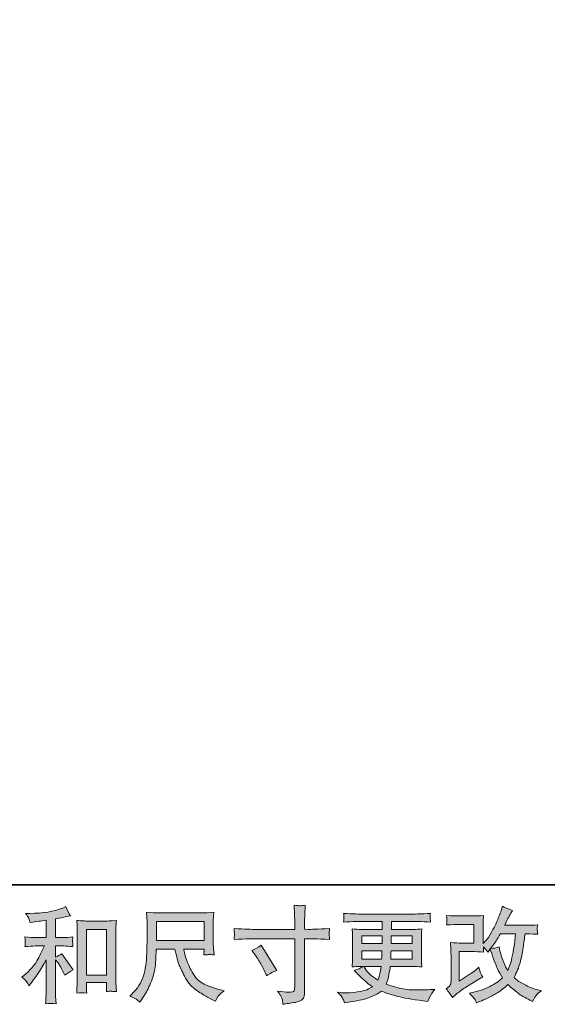
# Model space of a CAD drawing. Units: inches. Extents: x 149.1 to 232.2, y -281.8 to -222.7.
# Drawn here: x 179.6 to 190.3, y -281.8 to -262 of the extents above; entities that cross this region are included whole.
import ezdxf

# ---------------------------------------------------------------- set-up
doc = ezdxf.new("R2010")
doc.units = ezdxf.units.IN
doc.header["$MEASUREMENT"] = 0
doc.layers.add('图层 1', color=7, linetype='Continuous')

msp = doc.modelspace()

# ---------------------------------------------------------------- hatches: boundary and pattern name
at = {"layer": '图层 1'}
h = msp.add_hatch(color=7, dxfattribs=at)
h.dxf.hatch_style = 2
edge = h.paths.add_edge_path()
edge.add_spline(control_points=[(179.78, -281.354), (179.796, -281.379), (179.813, -281.406), (179.83, -281.435), (179.83, -281.435), (179.865, -281.392), (179.865, -281.392), (179.96, -281.274), (180.064, -281.115), (180.179, -280.912), (180.179, -280.912), (180.179, -281.443), (180.179, -281.443), (180.179, -281.52), (180.177, -281.579), (180.175, -281.62), (180.173, -281.66), (180.171, -281.721), (180.166, -281.801), (180.232, -281.791), (180.303, -281.791), (180.378, -281.799), (180.378, -281.799), (180.368, -281.644), (180.368, -281.644), (180.365, -281.613), (180.363, -281.549), (180.363, -281.449), (180.363, -281.449), (180.363, -280.914), (180.363, -280.914), (180.363, -280.914), (180.409, -280.97), (180.409, -280.97), (180.43, -280.996), (180.446, -281.02), (180.459, -281.042), (180.471, -281.064), (180.495, -281.11), (180.531, -281.181), (180.531, -281.181), (180.554, -281.226), (180.554, -281.226), (180.602, -281.186), (180.657, -281.15), (180.719, -281.117), (180.719, -281.117), (180.494, -280.79), (180.494, -280.79), (180.45, -280.819), (180.406, -280.842), (180.363, -280.86), (180.363, -280.86), (180.363, -280.635), (180.363, -280.635), (180.363, -280.635), (180.529, -280.635), (180.529, -280.635), (180.581, -280.635), (180.643, -280.639), (180.715, -280.647), (180.715, -280.647), (180.711, -280.584), (180.711, -280.584), (180.711, -280.584), (180.709, -280.552), (180.709, -280.552), (180.707, -280.544), (180.707, -280.532), (180.709, -280.517), (180.71, -280.501), (180.713, -280.479), (180.717, -280.452), (180.634, -280.46), (180.571, -280.464), (180.527, -280.464), (180.527, -280.464), (180.363, -280.464), (180.363, -280.464), (180.363, -280.464), (180.363, -280.086), (180.363, -280.086), (180.363, -280.086), (180.479, -280.065), (180.479, -280.065), (180.479, -280.065), (180.589, -280.043), (180.589, -280.043), (180.589, -280.043), (180.667, -280.028), (180.667, -280.028), (180.632, -279.972), (180.601, -279.91), (180.576, -279.842), (180.576, -279.842), (180.51, -279.869), (180.51, -279.869), (180.331, -279.942), (180.11, -279.978), (179.846, -279.978), (179.846, -279.978), (179.761, -279.978), (179.761, -279.978), (179.796, -280.023), (179.818, -280.057), (179.827, -280.082), (179.837, -280.108), (179.847, -280.135), (179.856, -280.162), (179.856, -280.162), (179.902, -280.156), (179.902, -280.156), (179.902, -280.156), (180.034, -280.136), (180.034, -280.136), (180.066, -280.131), (180.114, -280.125), (180.179, -280.117), (180.179, -280.117), (180.179, -280.464), (180.179, -280.464), (180.179, -280.464), (179.954, -280.464), (179.954, -280.464), (179.916, -280.464), (179.848, -280.46), (179.749, -280.452), (179.753, -280.516), (179.755, -280.552), (179.756, -280.56), (179.756, -280.568), (179.756, -280.579), (179.755, -280.592), (179.754, -280.605), (179.752, -280.623), (179.749, -280.647), (179.833, -280.639), (179.901, -280.635), (179.954, -280.635), (179.954, -280.635), (180.14, -280.635), (180.14, -280.635), (180.091, -280.743), (180.041, -280.843), (179.989, -280.937), (179.938, -281.031), (179.849, -281.129), (179.724, -281.232), (179.724, -281.232), (179.689, -281.261), (179.689, -281.261), (179.733, -281.299), (179.763, -281.33), (179.78, -281.354)], knot_values=[0, 0, 0, 0, 1, 1, 1, 2, 2, 2, 3, 3, 3, 4, 4, 4, 5, 5, 5, 6, 6, 6, 7, 7, 7, 8, 8, 8, 9, 9, 9, 10, 10, 10, 11, 11, 11, 12, 12, 12, 13, 13, 13, 14, 14, 14, 15, 15, 15, 16, 16, 16, 17, 17, 17, 18, 18, 18, 19, 19, 19, 20, 20, 20, 21, 21, 21, 22, 22, 22, 23, 23, 23, 24, 24, 24, 25, 25, 25, 26, 26, 26, 27, 27, 27, 28, 28, 28, 29, 29, 29, 30, 30, 30, 31, 31, 31, 32, 32, 32, 33, 33, 33, 34, 34, 34, 35, 35, 35, 36, 36, 36, 37, 37, 37, 38, 38, 38, 39, 39, 39, 40, 40, 40, 41, 41, 41, 42, 42, 42, 43, 43, 43, 44, 44, 44, 45, 45, 45, 46, 46, 46, 47, 47, 47, 48, 48, 48, 49, 49, 49, 50, 50, 50, 51, 51, 51, 51], degree=3, periodic=0)
edge = h.paths.add_edge_path()
edge.add_spline(control_points=[(180.792, -280.121), (180.792, -280.121), (180.8, -280.22), (180.8, -280.22), (180.803, -280.253), (180.804, -280.286), (180.804, -280.322), (180.804, -280.322), (180.804, -281.212), (180.804, -281.212), (180.804, -281.281), (180.803, -281.339), (180.801, -281.383), (180.799, -281.428), (180.796, -281.495), (180.792, -281.583), (180.861, -281.575), (180.928, -281.575), (180.995, -281.583), (180.991, -281.536), (180.989, -281.5), (180.989, -281.474), (180.989, -281.474), (180.989, -281.368), (180.989, -281.368), (180.989, -281.368), (181.394, -281.368), (181.394, -281.368), (181.394, -281.368), (181.394, -281.438), (181.394, -281.438), (181.394, -281.447), (181.394, -281.461), (181.392, -281.482), (181.391, -281.503), (181.39, -281.527), (181.39, -281.554), (181.445, -281.549), (181.477, -281.546), (181.487, -281.547), (181.498, -281.547), (181.534, -281.55), (181.595, -281.554), (181.595, -281.554), (181.583, -281.376), (181.583, -281.376), (181.58, -281.342), (181.579, -281.281), (181.579, -281.195), (181.579, -281.195), (181.579, -280.314), (181.579, -280.314), (181.579, -280.288), (181.58, -280.26), (181.582, -280.23), (181.584, -280.2), (181.587, -280.164), (181.591, -280.121), (181.471, -280.129), (181.398, -280.133), (181.372, -280.133), (181.372, -280.133), (181.012, -280.133), (181.012, -280.133), (180.993, -280.133), (180.962, -280.132), (180.922, -280.129), (180.881, -280.127), (180.838, -280.124), (180.792, -280.121)], knot_values=[0, 0, 0, 0, 1, 1, 1, 2, 2, 2, 3, 3, 3, 4, 4, 4, 5, 5, 5, 6, 6, 6, 7, 7, 7, 8, 8, 8, 9, 9, 9, 10, 10, 10, 11, 11, 11, 12, 12, 12, 13, 13, 13, 14, 14, 14, 15, 15, 15, 16, 16, 16, 17, 17, 17, 18, 18, 18, 19, 19, 19, 20, 20, 20, 21, 21, 21, 22, 22, 22, 23, 23, 23, 23], degree=3, periodic=0)
h.paths.add_polyline_path([(180.989, -280.304), (181.394, -280.304), (181.394, -281.222), (180.989, -281.222)])
h = msp.add_hatch(color=7, dxfattribs=at)
h.dxf.hatch_style = 2
edge = h.paths.add_edge_path()
edge.add_spline(control_points=[(184.389, -280.3), (184.389, -280.3), (185.185, -280.3), (185.185, -280.3), (185.185, -280.3), (185.185, -280.211), (185.185, -280.211), (185.185, -280.129), (185.184, -280.063), (185.181, -280.015), (185.181, -280.015), (185.171, -279.814), (185.171, -279.814), (185.237, -279.82), (185.277, -279.823), (185.289, -279.823), (185.302, -279.824), (185.338, -279.821), (185.397, -279.814), (185.392, -279.904), (185.388, -279.981), (185.385, -280.046), (185.382, -280.111), (185.381, -280.166), (185.381, -280.211), (185.381, -280.211), (185.381, -280.298), (185.381, -280.298), (185.381, -280.298), (185.453, -280.3), (185.453, -280.3), (185.495, -280.302), (185.639, -280.296), (185.887, -280.284), (185.883, -280.314), (185.88, -280.337), (185.879, -280.354), (185.878, -280.37), (185.877, -280.383), (185.878, -280.393), (185.878, -280.403), (185.882, -280.439), (185.887, -280.502), (185.621, -280.492), (185.475, -280.488), (185.449, -280.488), (185.449, -280.488), (185.381, -280.488), (185.381, -280.488), (185.381, -280.488), (185.381, -281.573), (185.381, -281.573), (185.381, -281.598), (185.379, -281.623), (185.375, -281.65), (185.372, -281.677), (185.353, -281.702), (185.32, -281.724), (185.285, -281.747), (185.245, -281.763), (185.198, -281.771), (185.151, -281.78), (185.106, -281.786), (185.063, -281.793), (185.021, -281.799), (184.981, -281.805), (184.945, -281.811), (184.944, -281.79), (184.941, -281.76), (184.935, -281.722), (184.93, -281.684), (184.897, -281.626), (184.836, -281.546), (184.932, -281.558), (185.005, -281.565), (185.053, -281.565), (185.126, -281.566), (185.165, -281.558), (185.171, -281.542), (185.178, -281.525), (185.182, -281.506), (185.183, -281.485), (185.185, -281.463), (185.185, -281.434), (185.185, -281.395), (185.185, -281.395), (185.185, -280.488), (185.185, -280.488), (185.185, -280.488), (184.389, -280.488), (184.389, -280.488), (184.362, -280.488), (184.22, -280.492), (183.964, -280.502), (183.966, -280.47), (183.968, -280.447), (183.968, -280.434), (183.969, -280.421), (183.969, -280.407), (183.968, -280.394), (183.968, -280.38), (183.966, -280.344), (183.964, -280.284), (184.184, -280.295), (184.326, -280.3), (184.389, -280.3)], knot_values=[0, 0, 0, 0, 1, 1, 1, 2, 2, 2, 3, 3, 3, 4, 4, 4, 5, 5, 5, 6, 6, 6, 7, 7, 7, 8, 8, 8, 9, 9, 9, 10, 10, 10, 11, 11, 11, 12, 12, 12, 13, 13, 13, 14, 14, 14, 15, 15, 15, 16, 16, 16, 17, 17, 17, 18, 18, 18, 19, 19, 19, 20, 20, 20, 21, 21, 21, 22, 22, 22, 23, 23, 23, 24, 24, 24, 25, 25, 25, 26, 26, 26, 27, 27, 27, 28, 28, 28, 29, 29, 29, 30, 30, 30, 31, 31, 31, 32, 32, 32, 33, 33, 33, 34, 34, 34, 35, 35, 35, 35], degree=3, periodic=0)
edge = h.paths.add_edge_path()
edge.add_spline(control_points=[(184.318, -280.729), (184.387, -280.697), (184.449, -280.661), (184.505, -280.621), (184.505, -280.621), (184.825, -281.126), (184.825, -281.126), (184.762, -281.15), (184.691, -281.188), (184.614, -281.237), (184.614, -281.237), (184.587, -281.167), (184.587, -281.167), (184.575, -281.137), (184.551, -281.088), (184.517, -281.022), (184.482, -280.956), (184.436, -280.884), (184.378, -280.807), (184.378, -280.807), (184.318, -280.729), (184.318, -280.729)], knot_values=[0, 0, 0, 0, 1, 1, 1, 2, 2, 2, 3, 3, 3, 4, 4, 4, 5, 5, 5, 6, 6, 6, 7, 7, 7, 7], degree=3, periodic=0)
h = msp.add_hatch(color=7, dxfattribs=at)
h.dxf.hatch_style = 2
edge = h.paths.add_edge_path()
edge.add_spline(control_points=[(188.36, -281.675), (188.36, -281.675), (188.422, -281.621), (188.422, -281.621), (188.483, -281.569), (188.551, -281.518), (188.626, -281.47), (188.626, -281.47), (188.754, -281.394), (188.754, -281.394), (188.754, -281.394), (188.892, -281.305), (188.892, -281.305), (188.892, -281.305), (188.971, -281.257), (188.971, -281.257), (188.946, -281.215), (188.929, -281.181), (188.92, -281.157), (188.911, -281.133), (188.902, -281.102), (188.892, -281.065), (188.825, -281.124), (188.761, -281.173), (188.7, -281.212), (188.7, -281.212), (188.495, -281.344), (188.495, -281.344), (188.495, -281.344), (188.495, -280.747), (188.495, -280.747), (188.495, -280.747), (188.754, -280.747), (188.754, -280.747), (188.825, -280.747), (188.903, -280.75), (188.988, -280.757), (188.985, -280.723), (188.984, -280.687), (188.984, -280.652), (189.016, -280.686), (189.047, -280.722), (189.079, -280.759), (189.079, -280.759), (189.124, -280.695), (189.124, -280.695), (189.141, -280.749), (189.163, -280.815), (189.191, -280.894), (189.219, -280.973), (189.246, -281.041), (189.272, -281.097), (189.297, -281.153), (189.331, -281.212), (189.372, -281.274), (189.326, -281.321), (189.252, -281.374), (189.151, -281.433), (189.051, -281.492), (188.93, -281.536), (188.79, -281.565), (188.79, -281.565), (188.702, -281.584), (188.702, -281.584), (188.749, -281.632), (188.78, -281.665), (188.794, -281.684), (188.808, -281.702), (188.827, -281.734), (188.849, -281.778), (188.849, -281.778), (188.927, -281.749), (188.927, -281.749), (188.956, -281.738), (189.008, -281.715), (189.081, -281.679), (189.154, -281.643), (189.219, -281.608), (189.275, -281.574), (189.332, -281.54), (189.4, -281.487), (189.48, -281.414), (189.554, -281.48), (189.62, -281.536), (189.678, -281.582), (189.736, -281.627), (189.818, -281.675), (189.922, -281.726), (189.922, -281.726), (189.972, -281.751), (189.972, -281.751), (190.01, -281.685), (190.037, -281.642), (190.052, -281.624), (190.068, -281.605), (190.101, -281.578), (190.154, -281.54), (190.154, -281.54), (190.079, -281.52), (190.079, -281.52), (190.004, -281.499), (189.924, -281.468), (189.84, -281.427), (189.757, -281.387), (189.702, -281.356), (189.677, -281.336), (189.651, -281.315), (189.627, -281.292), (189.602, -281.268), (189.658, -281.166), (189.699, -281.067), (189.724, -280.972), (189.749, -280.877), (189.769, -280.777), (189.784, -280.673), (189.8, -280.569), (189.814, -280.474), (189.825, -280.388), (189.825, -280.388), (189.858, -280.388), (189.858, -280.388), (189.864, -280.388), (189.937, -280.392), (190.079, -280.399), (190.074, -280.346), (190.07, -280.315), (190.07, -280.305), (190.069, -280.295), (190.07, -280.284), (190.071, -280.269), (190.072, -280.255), (190.075, -280.234), (190.079, -280.207), (189.995, -280.215), (189.922, -280.219), (189.858, -280.218), (189.858, -280.218), (189.414, -280.218), (189.414, -280.218), (189.483, -280.076), (189.523, -279.995), (189.536, -279.974), (189.536, -279.974), (189.569, -279.916), (189.569, -279.916), (189.479, -279.889), (189.413, -279.861), (189.37, -279.834), (189.37, -279.834), (189.343, -279.921), (189.343, -279.921), (189.335, -279.945), (189.318, -279.991), (189.292, -280.056), (189.266, -280.122), (189.246, -280.169), (189.233, -280.198), (189.219, -280.226), (189.191, -280.28), (189.147, -280.359), (189.103, -280.438), (189.064, -280.496), (189.029, -280.532), (189.029, -280.532), (188.978, -280.585), (188.978, -280.585), (188.978, -280.585), (188.978, -280.246), (188.978, -280.246), (188.978, -280.213), (188.978, -280.182), (188.978, -280.152), (188.979, -280.122), (188.982, -280.078), (188.988, -280.022), (188.898, -280.027), (188.824, -280.03), (188.768, -280.03), (188.768, -280.03), (188.491, -280.03), (188.491, -280.03), (188.425, -280.03), (188.342, -280.027), (188.243, -280.022), (188.243, -280.022), (188.249, -280.077), (188.249, -280.077), (188.249, -280.078), (188.249, -280.091), (188.249, -280.116), (188.249, -280.116), (188.249, -280.144), (188.249, -280.144), (188.248, -280.159), (188.246, -280.18), (188.243, -280.209), (188.351, -280.204), (188.435, -280.201), (188.497, -280.201), (188.497, -280.201), (188.793, -280.201), (188.793, -280.201), (188.793, -280.201), (188.793, -280.576), (188.793, -280.576), (188.793, -280.576), (188.549, -280.576), (188.549, -280.576), (188.486, -280.576), (188.411, -280.572), (188.322, -280.565), (188.322, -280.565), (188.329, -280.702), (188.329, -280.702), (188.331, -280.765), (188.333, -280.805), (188.333, -280.823), (188.333, -280.823), (188.333, -281.321), (188.333, -281.321), (188.333, -281.349), (188.331, -281.371), (188.327, -281.388), (188.324, -281.405), (188.318, -281.421), (188.309, -281.434), (188.3, -281.447), (188.276, -281.469), (188.236, -281.499), (188.285, -281.557), (188.326, -281.616), (188.36, -281.675)], knot_values=[0, 0, 0, 0, 1, 1, 1, 2, 2, 2, 3, 3, 3, 4, 4, 4, 5, 5, 5, 6, 6, 6, 7, 7, 7, 8, 8, 8, 9, 9, 9, 10, 10, 10, 11, 11, 11, 12, 12, 12, 13, 13, 13, 14, 14, 14, 15, 15, 15, 16, 16, 16, 17, 17, 17, 18, 18, 18, 19, 19, 19, 20, 20, 20, 21, 21, 21, 22, 22, 22, 23, 23, 23, 24, 24, 24, 25, 25, 25, 26, 26, 26, 27, 27, 27, 28, 28, 28, 29, 29, 29, 30, 30, 30, 31, 31, 31, 32, 32, 32, 33, 33, 33, 34, 34, 34, 35, 35, 35, 36, 36, 36, 37, 37, 37, 38, 38, 38, 39, 39, 39, 40, 40, 40, 41, 41, 41, 42, 42, 42, 43, 43, 43, 44, 44, 44, 45, 45, 45, 46, 46, 46, 47, 47, 47, 48, 48, 48, 49, 49, 49, 50, 50, 50, 51, 51, 51, 52, 52, 52, 53, 53, 53, 54, 54, 54, 55, 55, 55, 56, 56, 56, 57, 57, 57, 58, 58, 58, 59, 59, 59, 60, 60, 60, 61, 61, 61, 62, 62, 62, 63, 63, 63, 64, 64, 64, 65, 65, 65, 66, 66, 66, 67, 67, 67, 68, 68, 68, 69, 69, 69, 70, 70, 70, 71, 71, 71, 72, 72, 72, 73, 73, 73, 74, 74, 74, 75, 75, 75, 76, 76, 76, 77, 77, 77, 77], degree=3, periodic=0)
edge = h.paths.add_edge_path()
edge.add_spline(control_points=[(189.131, -280.684), (189.131, -280.684), (189.201, -280.591), (189.201, -280.591), (189.211, -280.579), (189.254, -280.511), (189.331, -280.388), (189.331, -280.388), (189.633, -280.388), (189.633, -280.388), (189.633, -280.388), (189.62, -280.523), (189.62, -280.523), (189.618, -280.556), (189.609, -280.614), (189.594, -280.696), (189.58, -280.779), (189.565, -280.853), (189.548, -280.92), (189.532, -280.986), (189.508, -281.056), (189.478, -281.13), (189.478, -281.13), (189.445, -281.077), (189.445, -281.077), (189.441, -281.073), (189.425, -281.036), (189.397, -280.967), (189.397, -280.967), (189.362, -280.884), (189.362, -280.884), (189.346, -280.843), (189.326, -280.765), (189.302, -280.651), (189.246, -280.673), (189.188, -280.684), (189.131, -280.684)], knot_values=[0, 0, 0, 0, 1, 1, 1, 2, 2, 2, 3, 3, 3, 4, 4, 4, 5, 5, 5, 6, 6, 6, 7, 7, 7, 8, 8, 8, 9, 9, 9, 10, 10, 10, 11, 11, 11, 12, 12, 12, 12], degree=3, periodic=0)
h = msp.add_hatch(color=7, dxfattribs=at)
h.dxf.hatch_style = 2
h.paths.add_polyline_path([(182.398, -280.14), (183.357, -280.14), (183.357, -280.526), (182.398, -280.526)])
edge = h.paths.add_edge_path()
edge.add_spline(control_points=[(181.994, -281.71), (182.012, -281.722), (182.036, -281.742), (182.065, -281.77), (182.065, -281.77), (182.082, -281.743), (182.082, -281.743), (182.082, -281.743), (182.177, -281.594), (182.177, -281.594), (182.227, -281.511), (182.271, -281.416), (182.311, -281.307), (182.351, -281.198), (182.374, -281.088), (182.38, -280.978), (182.386, -280.868), (182.391, -280.774), (182.394, -280.697), (182.394, -280.697), (182.772, -280.697), (182.772, -280.697), (182.804, -280.853), (182.833, -280.962), (182.859, -281.026), (182.885, -281.091), (182.927, -281.176), (182.986, -281.282), (183.044, -281.388), (183.118, -281.47), (183.204, -281.528), (183.291, -281.586), (183.366, -281.633), (183.43, -281.669), (183.494, -281.706), (183.538, -281.729), (183.563, -281.737), (183.563, -281.737), (183.589, -281.747), (183.589, -281.747), (183.628, -281.667), (183.66, -281.616), (183.687, -281.595), (183.713, -281.574), (183.739, -281.555), (183.765, -281.538), (183.765, -281.538), (183.716, -281.526), (183.716, -281.526), (183.42, -281.454), (183.238, -281.36), (183.169, -281.243), (183.1, -281.127), (183.051, -281.035), (183.023, -280.966), (182.995, -280.897), (182.977, -280.841), (182.969, -280.799), (182.96, -280.757), (182.954, -280.723), (182.95, -280.697), (182.95, -280.697), (183.357, -280.697), (183.357, -280.697), (183.357, -280.697), (183.357, -280.743), (183.357, -280.743), (183.357, -280.749), (183.356, -280.76), (183.354, -280.776), (183.352, -280.792), (183.351, -280.805), (183.351, -280.815), (183.414, -280.811), (183.452, -280.808), (183.461, -280.807), (183.472, -280.807), (183.504, -280.809), (183.558, -280.815), (183.558, -280.815), (183.548, -280.685), (183.548, -280.685), (183.544, -280.636), (183.542, -280.587), (183.542, -280.537), (183.542, -280.537), (183.542, -280.15), (183.542, -280.15), (183.542, -280.127), (183.543, -280.1), (183.546, -280.067), (183.549, -280.034), (183.552, -279.996), (183.556, -279.955), (183.443, -279.965), (183.366, -279.969), (183.328, -279.969), (183.328, -279.969), (182.419, -279.969), (182.419, -279.969), (182.382, -279.969), (182.308, -279.965), (182.198, -279.955), (182.198, -279.955), (182.212, -280.15), (182.212, -280.15), (182.214, -280.169), (182.214, -280.218), (182.212, -280.297), (182.212, -280.297), (182.212, -280.467), (182.212, -280.467), (182.211, -280.474), (182.209, -280.526), (182.208, -280.624), (182.208, -280.624), (182.204, -280.784), (182.204, -280.784), (182.197, -280.952), (182.174, -281.104), (182.136, -281.239), (182.097, -281.375), (182.017, -281.499), (181.896, -281.611), (181.896, -281.611), (181.861, -281.644), (181.861, -281.644), (181.931, -281.675), (181.975, -281.698), (181.994, -281.71)], knot_values=[0, 0, 0, 0, 1, 1, 1, 2, 2, 2, 3, 3, 3, 4, 4, 4, 5, 5, 5, 6, 6, 6, 7, 7, 7, 8, 8, 8, 9, 9, 9, 10, 10, 10, 11, 11, 11, 12, 12, 12, 13, 13, 13, 14, 14, 14, 15, 15, 15, 16, 16, 16, 17, 17, 17, 18, 18, 18, 19, 19, 19, 20, 20, 20, 21, 21, 21, 22, 22, 22, 23, 23, 23, 24, 24, 24, 25, 25, 25, 26, 26, 26, 27, 27, 27, 28, 28, 28, 29, 29, 29, 30, 30, 30, 31, 31, 31, 32, 32, 32, 33, 33, 33, 34, 34, 34, 35, 35, 35, 36, 36, 36, 37, 37, 37, 38, 38, 38, 39, 39, 39, 40, 40, 40, 41, 41, 41, 42, 42, 42, 43, 43, 43, 43], degree=3, periodic=0)
h = msp.add_hatch(color=7, dxfattribs=at)
h.dxf.hatch_style = 2
h.paths.add_polyline_path([(186.533, -280.43), (186.948, -280.43), (186.944, -280.587), (186.533, -280.587)])
edge = h.paths.add_edge_path()
edge.add_spline(control_points=[(186.156, -281.698), (186.17, -281.729), (186.181, -281.756), (186.189, -281.781), (186.189, -281.781), (186.305, -281.762), (186.305, -281.762), (186.484, -281.735), (186.617, -281.703), (186.703, -281.668), (186.789, -281.633), (186.864, -281.593), (186.928, -281.547), (187.042, -281.589), (187.154, -281.623), (187.263, -281.651), (187.372, -281.68), (187.542, -281.709), (187.772, -281.74), (187.772, -281.74), (187.863, -281.752), (187.863, -281.752), (187.863, -281.752), (187.888, -281.7), (187.888, -281.7), (187.888, -281.7), (187.923, -281.626), (187.923, -281.626), (187.941, -281.593), (187.97, -281.554), (188.01, -281.51), (188.01, -281.51), (187.91, -281.514), (187.91, -281.514), (187.801, -281.52), (187.679, -281.521), (187.542, -281.519), (187.405, -281.517), (187.234, -281.479), (187.029, -281.405), (187.029, -281.405), (187.054, -281.332), (187.054, -281.332), (187.059, -281.314), (187.068, -281.274), (187.081, -281.212), (187.093, -281.15), (187.103, -281.095), (187.11, -281.047), (187.11, -281.047), (187.567, -281.047), (187.567, -281.047), (187.624, -281.047), (187.683, -281.051), (187.745, -281.057), (187.745, -281.057), (187.739, -280.971), (187.739, -280.971), (187.736, -280.934), (187.735, -280.902), (187.735, -280.876), (187.735, -280.876), (187.735, -280.463), (187.735, -280.463), (187.735, -280.444), (187.735, -280.419), (187.737, -280.39), (187.739, -280.362), (187.742, -280.328), (187.745, -280.29), (187.687, -280.297), (187.632, -280.3), (187.58, -280.3), (187.58, -280.3), (187.131, -280.3), (187.131, -280.3), (187.131, -280.3), (187.131, -280.138), (187.131, -280.138), (187.131, -280.138), (187.466, -280.138), (187.466, -280.138), (187.58, -280.138), (187.732, -280.142), (187.921, -280.152), (187.915, -280.103), (187.912, -280.074), (187.911, -280.067), (187.91, -280.058), (187.911, -280.047), (187.912, -280.034), (187.914, -280.02), (187.917, -280.001), (187.921, -279.977), (187.729, -279.987), (187.577, -279.992), (187.464, -279.992), (187.464, -279.992), (186.605, -279.992), (186.605, -279.992), (186.499, -279.992), (186.354, -279.987), (186.169, -279.977), (186.173, -280.014), (186.175, -280.041), (186.176, -280.058), (186.177, -280.076), (186.177, -280.089), (186.176, -280.099), (186.175, -280.109), (186.173, -280.127), (186.169, -280.152), (186.355, -280.142), (186.5, -280.138), (186.603, -280.138), (186.603, -280.138), (186.946, -280.138), (186.946, -280.138), (186.946, -280.138), (186.946, -280.3), (186.946, -280.3), (186.946, -280.3), (186.526, -280.3), (186.526, -280.3), (186.467, -280.3), (186.405, -280.297), (186.34, -280.29), (186.34, -280.29), (186.346, -280.378), (186.346, -280.378), (186.348, -280.396), (186.348, -280.424), (186.348, -280.463), (186.348, -280.463), (186.348, -280.878), (186.348, -280.878), (186.348, -280.909), (186.348, -280.936), (186.346, -280.96), (186.345, -280.985), (186.343, -281.017), (186.34, -281.057), (186.397, -281.051), (186.45, -281.047), (186.499, -281.047), (186.499, -281.047), (186.563, -281.047), (186.563, -281.047), (186.516, -281.082), (186.456, -281.108), (186.383, -281.126), (186.383, -281.126), (186.427, -281.173), (186.427, -281.173), (186.516, -281.272), (186.624, -281.367), (186.749, -281.456), (186.696, -281.489), (186.645, -281.514), (186.598, -281.529), (186.55, -281.544), (186.476, -281.558), (186.375, -281.57), (186.275, -281.582), (186.189, -281.585), (186.119, -281.576), (186.119, -281.576), (186.044, -281.568), (186.044, -281.568), (186.105, -281.624), (186.142, -281.668), (186.156, -281.698)], knot_values=[0, 0, 0, 0, 1, 1, 1, 2, 2, 2, 3, 3, 3, 4, 4, 4, 5, 5, 5, 6, 6, 6, 7, 7, 7, 8, 8, 8, 9, 9, 9, 10, 10, 10, 11, 11, 11, 12, 12, 12, 13, 13, 13, 14, 14, 14, 15, 15, 15, 16, 16, 16, 17, 17, 17, 18, 18, 18, 19, 19, 19, 20, 20, 20, 21, 21, 21, 22, 22, 22, 23, 23, 23, 24, 24, 24, 25, 25, 25, 26, 26, 26, 27, 27, 27, 28, 28, 28, 29, 29, 29, 30, 30, 30, 31, 31, 31, 32, 32, 32, 33, 33, 33, 34, 34, 34, 35, 35, 35, 36, 36, 36, 37, 37, 37, 38, 38, 38, 39, 39, 39, 40, 40, 40, 41, 41, 41, 42, 42, 42, 43, 43, 43, 44, 44, 44, 45, 45, 45, 46, 46, 46, 47, 47, 47, 48, 48, 48, 49, 49, 49, 50, 50, 50, 51, 51, 51, 52, 52, 52, 53, 53, 53, 54, 54, 54, 55, 55, 55, 56, 56, 56, 57, 57, 57, 57], degree=3, periodic=0)
edge = h.paths.add_edge_path()
edge.add_spline(control_points=[(186.533, -280.733), (186.533, -280.733), (186.942, -280.733), (186.942, -280.733), (186.942, -280.733), (186.94, -280.818), (186.94, -280.818), (186.939, -280.827), (186.937, -280.855), (186.934, -280.901), (186.934, -280.901), (186.533, -280.901), (186.533, -280.901), (186.533, -280.901), (186.533, -280.733), (186.533, -280.733)], knot_values=[0, 0, 0, 0, 1, 1, 1, 2, 2, 2, 3, 3, 3, 4, 4, 4, 5, 5, 5, 5], degree=3, periodic=0)
edge = h.paths.add_edge_path()
edge.add_spline(control_points=[(186.923, -281.047), (186.923, -281.047), (186.917, -281.093), (186.917, -281.093), (186.908, -281.149), (186.902, -281.186), (186.899, -281.202), (186.895, -281.219), (186.883, -281.259), (186.861, -281.322), (186.788, -281.274), (186.743, -281.243), (186.727, -281.23), (186.71, -281.217), (186.689, -281.197), (186.665, -281.17), (186.641, -281.143), (186.612, -281.102), (186.578, -281.047), (186.578, -281.047), (186.923, -281.047), (186.923, -281.047)], knot_values=[0, 0, 0, 0, 1, 1, 1, 2, 2, 2, 3, 3, 3, 4, 4, 4, 5, 5, 5, 6, 6, 6, 7, 7, 7, 7], degree=3, periodic=0)
edge = h.paths.add_edge_path()
edge.add_spline(control_points=[(187.118, -280.901), (187.118, -280.901), (187.12, -280.826), (187.12, -280.826), (187.12, -280.815), (187.121, -280.784), (187.124, -280.733), (187.124, -280.733), (187.55, -280.733), (187.55, -280.733), (187.55, -280.733), (187.55, -280.901), (187.55, -280.901), (187.55, -280.901), (187.118, -280.901), (187.118, -280.901)], knot_values=[0, 0, 0, 0, 1, 1, 1, 2, 2, 2, 3, 3, 3, 4, 4, 4, 5, 5, 5, 5], degree=3, periodic=0)
edge = h.paths.add_edge_path()
edge.add_spline(control_points=[(187.126, -280.587), (187.126, -280.587), (187.128, -280.536), (187.128, -280.536), (187.128, -280.52), (187.129, -280.485), (187.13, -280.43), (187.13, -280.43), (187.55, -280.43), (187.55, -280.43), (187.55, -280.43), (187.55, -280.587), (187.55, -280.587), (187.55, -280.587), (187.126, -280.587), (187.126, -280.587)], knot_values=[0, 0, 0, 0, 1, 1, 1, 2, 2, 2, 3, 3, 3, 4, 4, 4, 5, 5, 5, 5], degree=3, periodic=0)

# ---------------------------------------------------------------- linework, layer by layer
at = {"layer": '图层 1', "color": 7, "lineweight": 35}
msp.add_lwpolyline([(232.157, -279.401), (149.327, -279.401), (149.327, -225.749), (232.157, -225.749), (232.157, -279.401), (232.157, -279.401)], dxfattribs=at)
at = {"layer": '图层 1', "color": 7, "lineweight": 0}
for points in [[(182.398, -280.14), (183.357, -280.14), (183.357, -280.526), (182.398, -280.526), (182.398, -280.14)], [(180.989, -280.304), (181.394, -280.304), (181.394, -281.222), (180.989, -281.222), (180.989, -280.304)], [(186.533, -280.43), (186.948, -280.43), (186.944, -280.587), (186.533, -280.587), (186.533, -280.43)]]:
    msp.add_lwpolyline(points, dxfattribs=at)
for points, knots in [([(179.78, -281.354), (179.796, -281.379), (179.813, -281.406), (179.83, -281.435), (179.83, -281.435), (179.865, -281.392), (179.865, -281.392), (179.96, -281.274), (180.064, -281.115), (180.179, -280.912), (180.179, -280.912), (180.179, -281.443), (180.179, -281.443), (180.179, -281.52), (180.177, -281.579), (180.175, -281.62), (180.173, -281.66), (180.171, -281.721), (180.166, -281.801), (180.232, -281.791), (180.303, -281.791), (180.378, -281.799), (180.378, -281.799), (180.368, -281.644), (180.368, -281.644), (180.365, -281.613), (180.363, -281.549), (180.363, -281.449), (180.363, -281.449), (180.363, -280.914), (180.363, -280.914), (180.363, -280.914), (180.409, -280.97), (180.409, -280.97), (180.43, -280.996), (180.446, -281.02), (180.459, -281.042), (180.471, -281.064), (180.495, -281.11), (180.531, -281.181), (180.531, -281.181), (180.554, -281.226), (180.554, -281.226), (180.602, -281.186), (180.657, -281.15), (180.719, -281.117), (180.719, -281.117), (180.494, -280.79), (180.494, -280.79), (180.45, -280.819), (180.406, -280.842), (180.363, -280.86), (180.363, -280.86), (180.363, -280.635), (180.363, -280.635), (180.363, -280.635), (180.529, -280.635), (180.529, -280.635), (180.581, -280.635), (180.643, -280.639), (180.715, -280.647), (180.715, -280.647), (180.711, -280.584), (180.711, -280.584), (180.711, -280.584), (180.709, -280.552), (180.709, -280.552), (180.707, -280.544), (180.707, -280.532), (180.709, -280.517), (180.71, -280.501), (180.713, -280.479), (180.717, -280.452), (180.634, -280.46), (180.571, -280.464), (180.527, -280.464), (180.527, -280.464), (180.363, -280.464), (180.363, -280.464), (180.363, -280.464), (180.363, -280.086), (180.363, -280.086), (180.363, -280.086), (180.479, -280.065), (180.479, -280.065), (180.479, -280.065), (180.589, -280.043), (180.589, -280.043), (180.589, -280.043), (180.667, -280.028), (180.667, -280.028), (180.632, -279.972), (180.601, -279.91), (180.576, -279.842), (180.576, -279.842), (180.51, -279.869), (180.51, -279.869), (180.331, -279.942), (180.11, -279.978), (179.846, -279.978), (179.846, -279.978), (179.761, -279.978), (179.761, -279.978), (179.796, -280.023), (179.818, -280.057), (179.827, -280.082), (179.837, -280.108), (179.847, -280.135), (179.856, -280.162), (179.856, -280.162), (179.902, -280.156), (179.902, -280.156), (179.902, -280.156), (180.034, -280.136), (180.034, -280.136), (180.066, -280.131), (180.114, -280.125), (180.179, -280.117), (180.179, -280.117), (180.179, -280.464), (180.179, -280.464), (180.179, -280.464), (179.954, -280.464), (179.954, -280.464), (179.916, -280.464), (179.848, -280.46), (179.749, -280.452), (179.753, -280.516), (179.755, -280.552), (179.756, -280.56), (179.756, -280.568), (179.756, -280.579), (179.755, -280.592), (179.754, -280.605), (179.752, -280.623), (179.749, -280.647), (179.833, -280.639), (179.901, -280.635), (179.954, -280.635), (179.954, -280.635), (180.14, -280.635), (180.14, -280.635), (180.091, -280.743), (180.041, -280.843), (179.989, -280.937), (179.938, -281.031), (179.849, -281.129), (179.724, -281.232), (179.724, -281.232), (179.689, -281.261), (179.689, -281.261), (179.733, -281.299), (179.763, -281.33), (179.78, -281.354)], [0, 0, 0, 0, 1, 1, 1, 2, 2, 2, 3, 3, 3, 4, 4, 4, 5, 5, 5, 6, 6, 6, 7, 7, 7, 8, 8, 8, 9, 9, 9, 10, 10, 10, 11, 11, 11, 12, 12, 12, 13, 13, 13, 14, 14, 14, 15, 15, 15, 16, 16, 16, 17, 17, 17, 18, 18, 18, 19, 19, 19, 20, 20, 20, 21, 21, 21, 22, 22, 22, 23, 23, 23, 24, 24, 24, 25, 25, 25, 26, 26, 26, 27, 27, 27, 28, 28, 28, 29, 29, 29, 30, 30, 30, 31, 31, 31, 32, 32, 32, 33, 33, 33, 34, 34, 34, 35, 35, 35, 36, 36, 36, 37, 37, 37, 38, 38, 38, 39, 39, 39, 40, 40, 40, 41, 41, 41, 42, 42, 42, 43, 43, 43, 44, 44, 44, 45, 45, 45, 46, 46, 46, 47, 47, 47, 48, 48, 48, 49, 49, 49, 50, 50, 50, 51, 51, 51, 51]), ([(184.389, -280.3), (184.389, -280.3), (185.185, -280.3), (185.185, -280.3), (185.185, -280.3), (185.185, -280.211), (185.185, -280.211), (185.185, -280.129), (185.184, -280.063), (185.181, -280.015), (185.181, -280.015), (185.171, -279.814), (185.171, -279.814), (185.237, -279.82), (185.277, -279.823), (185.289, -279.823), (185.302, -279.824), (185.338, -279.821), (185.397, -279.814), (185.392, -279.904), (185.388, -279.981), (185.385, -280.046), (185.382, -280.111), (185.381, -280.166), (185.381, -280.211), (185.381, -280.211), (185.381, -280.298), (185.381, -280.298), (185.381, -280.298), (185.453, -280.3), (185.453, -280.3), (185.495, -280.302), (185.639, -280.296), (185.887, -280.284), (185.883, -280.314), (185.88, -280.337), (185.879, -280.354), (185.878, -280.37), (185.877, -280.383), (185.878, -280.393), (185.878, -280.403), (185.882, -280.439), (185.887, -280.502), (185.621, -280.492), (185.475, -280.488), (185.449, -280.488), (185.449, -280.488), (185.381, -280.488), (185.381, -280.488), (185.381, -280.488), (185.381, -281.573), (185.381, -281.573), (185.381, -281.598), (185.379, -281.623), (185.375, -281.65), (185.372, -281.677), (185.353, -281.702), (185.32, -281.724), (185.285, -281.747), (185.245, -281.763), (185.198, -281.771), (185.151, -281.78), (185.106, -281.786), (185.063, -281.793), (185.021, -281.799), (184.981, -281.805), (184.945, -281.811), (184.944, -281.79), (184.941, -281.76), (184.935, -281.722), (184.93, -281.684), (184.897, -281.626), (184.836, -281.546), (184.932, -281.558), (185.005, -281.565), (185.053, -281.565), (185.126, -281.566), (185.165, -281.558), (185.171, -281.542), (185.178, -281.525), (185.182, -281.506), (185.183, -281.485), (185.185, -281.463), (185.185, -281.434), (185.185, -281.395), (185.185, -281.395), (185.185, -280.488), (185.185, -280.488), (185.185, -280.488), (184.389, -280.488), (184.389, -280.488), (184.362, -280.488), (184.22, -280.492), (183.964, -280.502), (183.966, -280.47), (183.968, -280.447), (183.968, -280.434), (183.969, -280.421), (183.969, -280.407), (183.968, -280.394), (183.968, -280.38), (183.966, -280.344), (183.964, -280.284), (184.184, -280.295), (184.326, -280.3), (184.389, -280.3)], [0, 0, 0, 0, 1, 1, 1, 2, 2, 2, 3, 3, 3, 4, 4, 4, 5, 5, 5, 6, 6, 6, 7, 7, 7, 8, 8, 8, 9, 9, 9, 10, 10, 10, 11, 11, 11, 12, 12, 12, 13, 13, 13, 14, 14, 14, 15, 15, 15, 16, 16, 16, 17, 17, 17, 18, 18, 18, 19, 19, 19, 20, 20, 20, 21, 21, 21, 22, 22, 22, 23, 23, 23, 24, 24, 24, 25, 25, 25, 26, 26, 26, 27, 27, 27, 28, 28, 28, 29, 29, 29, 30, 30, 30, 31, 31, 31, 32, 32, 32, 33, 33, 33, 34, 34, 34, 35, 35, 35, 35]), ([(188.36, -281.675), (188.36, -281.675), (188.422, -281.621), (188.422, -281.621), (188.483, -281.569), (188.551, -281.518), (188.626, -281.47), (188.626, -281.47), (188.754, -281.394), (188.754, -281.394), (188.754, -281.394), (188.892, -281.305), (188.892, -281.305), (188.892, -281.305), (188.971, -281.257), (188.971, -281.257), (188.946, -281.215), (188.929, -281.181), (188.92, -281.157), (188.911, -281.133), (188.902, -281.102), (188.892, -281.065), (188.825, -281.124), (188.761, -281.173), (188.7, -281.212), (188.7, -281.212), (188.495, -281.344), (188.495, -281.344), (188.495, -281.344), (188.495, -280.747), (188.495, -280.747), (188.495, -280.747), (188.754, -280.747), (188.754, -280.747), (188.825, -280.747), (188.903, -280.75), (188.988, -280.757), (188.985, -280.723), (188.984, -280.687), (188.984, -280.652), (189.016, -280.686), (189.047, -280.722), (189.079, -280.759), (189.079, -280.759), (189.124, -280.695), (189.124, -280.695), (189.141, -280.749), (189.163, -280.815), (189.191, -280.894), (189.219, -280.973), (189.246, -281.041), (189.272, -281.097), (189.297, -281.153), (189.331, -281.212), (189.372, -281.274), (189.326, -281.321), (189.252, -281.374), (189.151, -281.433), (189.051, -281.492), (188.93, -281.536), (188.79, -281.565), (188.79, -281.565), (188.702, -281.584), (188.702, -281.584), (188.749, -281.632), (188.78, -281.665), (188.794, -281.684), (188.808, -281.702), (188.827, -281.734), (188.849, -281.778), (188.849, -281.778), (188.927, -281.749), (188.927, -281.749), (188.956, -281.738), (189.008, -281.715), (189.081, -281.679), (189.154, -281.643), (189.219, -281.608), (189.275, -281.574), (189.332, -281.54), (189.4, -281.487), (189.48, -281.414), (189.554, -281.48), (189.62, -281.536), (189.678, -281.582), (189.736, -281.627), (189.818, -281.675), (189.922, -281.726), (189.922, -281.726), (189.972, -281.751), (189.972, -281.751), (190.01, -281.685), (190.037, -281.642), (190.052, -281.624), (190.068, -281.605), (190.101, -281.578), (190.154, -281.54), (190.154, -281.54), (190.079, -281.52), (190.079, -281.52), (190.004, -281.499), (189.924, -281.468), (189.84, -281.427), (189.757, -281.387), (189.702, -281.356), (189.677, -281.336), (189.651, -281.315), (189.627, -281.292), (189.602, -281.268), (189.658, -281.166), (189.699, -281.067), (189.724, -280.972), (189.749, -280.877), (189.769, -280.777), (189.784, -280.673), (189.8, -280.569), (189.814, -280.474), (189.825, -280.388), (189.825, -280.388), (189.858, -280.388), (189.858, -280.388), (189.864, -280.388), (189.937, -280.392), (190.079, -280.399), (190.074, -280.346), (190.07, -280.315), (190.07, -280.305), (190.069, -280.295), (190.07, -280.284), (190.071, -280.269), (190.072, -280.255), (190.075, -280.234), (190.079, -280.207), (189.995, -280.215), (189.922, -280.219), (189.858, -280.218), (189.858, -280.218), (189.414, -280.218), (189.414, -280.218), (189.483, -280.076), (189.523, -279.995), (189.536, -279.974), (189.536, -279.974), (189.569, -279.916), (189.569, -279.916), (189.479, -279.889), (189.413, -279.861), (189.37, -279.834), (189.37, -279.834), (189.343, -279.921), (189.343, -279.921), (189.335, -279.945), (189.318, -279.991), (189.292, -280.056), (189.266, -280.122), (189.246, -280.169), (189.233, -280.198), (189.219, -280.226), (189.191, -280.28), (189.147, -280.359), (189.103, -280.438), (189.064, -280.496), (189.029, -280.532), (189.029, -280.532), (188.978, -280.585), (188.978, -280.585), (188.978, -280.585), (188.978, -280.246), (188.978, -280.246), (188.978, -280.213), (188.978, -280.182), (188.978, -280.152), (188.979, -280.122), (188.982, -280.078), (188.988, -280.022), (188.898, -280.027), (188.824, -280.03), (188.768, -280.03), (188.768, -280.03), (188.491, -280.03), (188.491, -280.03), (188.425, -280.03), (188.342, -280.027), (188.243, -280.022), (188.243, -280.022), (188.249, -280.077), (188.249, -280.077), (188.249, -280.078), (188.249, -280.091), (188.249, -280.116), (188.249, -280.116), (188.249, -280.144), (188.249, -280.144), (188.248, -280.159), (188.246, -280.18), (188.243, -280.209), (188.351, -280.204), (188.435, -280.201), (188.497, -280.201), (188.497, -280.201), (188.793, -280.201), (188.793, -280.201), (188.793, -280.201), (188.793, -280.576), (188.793, -280.576), (188.793, -280.576), (188.549, -280.576), (188.549, -280.576), (188.486, -280.576), (188.411, -280.572), (188.322, -280.565), (188.322, -280.565), (188.329, -280.702), (188.329, -280.702), (188.331, -280.765), (188.333, -280.805), (188.333, -280.823), (188.333, -280.823), (188.333, -281.321), (188.333, -281.321), (188.333, -281.349), (188.331, -281.371), (188.327, -281.388), (188.324, -281.405), (188.318, -281.421), (188.309, -281.434), (188.3, -281.447), (188.276, -281.469), (188.236, -281.499), (188.285, -281.557), (188.326, -281.616), (188.36, -281.675)], [0, 0, 0, 0, 1, 1, 1, 2, 2, 2, 3, 3, 3, 4, 4, 4, 5, 5, 5, 6, 6, 6, 7, 7, 7, 8, 8, 8, 9, 9, 9, 10, 10, 10, 11, 11, 11, 12, 12, 12, 13, 13, 13, 14, 14, 14, 15, 15, 15, 16, 16, 16, 17, 17, 17, 18, 18, 18, 19, 19, 19, 20, 20, 20, 21, 21, 21, 22, 22, 22, 23, 23, 23, 24, 24, 24, 25, 25, 25, 26, 26, 26, 27, 27, 27, 28, 28, 28, 29, 29, 29, 30, 30, 30, 31, 31, 31, 32, 32, 32, 33, 33, 33, 34, 34, 34, 35, 35, 35, 36, 36, 36, 37, 37, 37, 38, 38, 38, 39, 39, 39, 40, 40, 40, 41, 41, 41, 42, 42, 42, 43, 43, 43, 44, 44, 44, 45, 45, 45, 46, 46, 46, 47, 47, 47, 48, 48, 48, 49, 49, 49, 50, 50, 50, 51, 51, 51, 52, 52, 52, 53, 53, 53, 54, 54, 54, 55, 55, 55, 56, 56, 56, 57, 57, 57, 58, 58, 58, 59, 59, 59, 60, 60, 60, 61, 61, 61, 62, 62, 62, 63, 63, 63, 64, 64, 64, 65, 65, 65, 66, 66, 66, 67, 67, 67, 68, 68, 68, 69, 69, 69, 70, 70, 70, 71, 71, 71, 72, 72, 72, 73, 73, 73, 74, 74, 74, 75, 75, 75, 76, 76, 76, 77, 77, 77, 77]), ([(181.994, -281.71), (182.012, -281.722), (182.036, -281.742), (182.065, -281.77), (182.065, -281.77), (182.082, -281.743), (182.082, -281.743), (182.082, -281.743), (182.177, -281.594), (182.177, -281.594), (182.227, -281.511), (182.271, -281.416), (182.311, -281.307), (182.351, -281.198), (182.374, -281.088), (182.38, -280.978), (182.386, -280.868), (182.391, -280.774), (182.394, -280.697), (182.394, -280.697), (182.772, -280.697), (182.772, -280.697), (182.804, -280.853), (182.833, -280.962), (182.859, -281.026), (182.885, -281.091), (182.927, -281.176), (182.986, -281.282), (183.044, -281.388), (183.118, -281.47), (183.204, -281.528), (183.291, -281.586), (183.366, -281.633), (183.43, -281.669), (183.494, -281.706), (183.538, -281.729), (183.563, -281.737), (183.563, -281.737), (183.589, -281.747), (183.589, -281.747), (183.628, -281.667), (183.66, -281.616), (183.687, -281.595), (183.713, -281.574), (183.739, -281.555), (183.765, -281.538), (183.765, -281.538), (183.716, -281.526), (183.716, -281.526), (183.42, -281.454), (183.238, -281.36), (183.169, -281.243), (183.1, -281.127), (183.051, -281.035), (183.023, -280.966), (182.995, -280.897), (182.977, -280.841), (182.969, -280.799), (182.96, -280.757), (182.954, -280.723), (182.95, -280.697), (182.95, -280.697), (183.357, -280.697), (183.357, -280.697), (183.357, -280.697), (183.357, -280.743), (183.357, -280.743), (183.357, -280.749), (183.356, -280.76), (183.354, -280.776), (183.352, -280.792), (183.351, -280.805), (183.351, -280.815), (183.414, -280.811), (183.452, -280.808), (183.461, -280.807), (183.472, -280.807), (183.504, -280.809), (183.558, -280.815), (183.558, -280.815), (183.548, -280.685), (183.548, -280.685), (183.544, -280.636), (183.542, -280.587), (183.542, -280.537), (183.542, -280.537), (183.542, -280.15), (183.542, -280.15), (183.542, -280.127), (183.543, -280.1), (183.546, -280.067), (183.549, -280.034), (183.552, -279.996), (183.556, -279.955), (183.443, -279.965), (183.366, -279.969), (183.328, -279.969), (183.328, -279.969), (182.419, -279.969), (182.419, -279.969), (182.382, -279.969), (182.308, -279.965), (182.198, -279.955), (182.198, -279.955), (182.212, -280.15), (182.212, -280.15), (182.214, -280.169), (182.214, -280.218), (182.212, -280.297), (182.212, -280.297), (182.212, -280.467), (182.212, -280.467), (182.211, -280.474), (182.209, -280.526), (182.208, -280.624), (182.208, -280.624), (182.204, -280.784), (182.204, -280.784), (182.197, -280.952), (182.174, -281.104), (182.136, -281.239), (182.097, -281.375), (182.017, -281.499), (181.896, -281.611), (181.896, -281.611), (181.861, -281.644), (181.861, -281.644), (181.931, -281.675), (181.975, -281.698), (181.994, -281.71)], [0, 0, 0, 0, 1, 1, 1, 2, 2, 2, 3, 3, 3, 4, 4, 4, 5, 5, 5, 6, 6, 6, 7, 7, 7, 8, 8, 8, 9, 9, 9, 10, 10, 10, 11, 11, 11, 12, 12, 12, 13, 13, 13, 14, 14, 14, 15, 15, 15, 16, 16, 16, 17, 17, 17, 18, 18, 18, 19, 19, 19, 20, 20, 20, 21, 21, 21, 22, 22, 22, 23, 23, 23, 24, 24, 24, 25, 25, 25, 26, 26, 26, 27, 27, 27, 28, 28, 28, 29, 29, 29, 30, 30, 30, 31, 31, 31, 32, 32, 32, 33, 33, 33, 34, 34, 34, 35, 35, 35, 36, 36, 36, 37, 37, 37, 38, 38, 38, 39, 39, 39, 40, 40, 40, 41, 41, 41, 42, 42, 42, 43, 43, 43, 43]), ([(186.156, -281.698), (186.17, -281.729), (186.181, -281.756), (186.189, -281.781), (186.189, -281.781), (186.305, -281.762), (186.305, -281.762), (186.484, -281.735), (186.617, -281.703), (186.703, -281.668), (186.789, -281.633), (186.864, -281.593), (186.928, -281.547), (187.042, -281.589), (187.154, -281.623), (187.263, -281.651), (187.372, -281.68), (187.542, -281.709), (187.772, -281.74), (187.772, -281.74), (187.863, -281.752), (187.863, -281.752), (187.863, -281.752), (187.888, -281.7), (187.888, -281.7), (187.888, -281.7), (187.923, -281.626), (187.923, -281.626), (187.941, -281.593), (187.97, -281.554), (188.01, -281.51), (188.01, -281.51), (187.91, -281.514), (187.91, -281.514), (187.801, -281.52), (187.679, -281.521), (187.542, -281.519), (187.405, -281.517), (187.234, -281.479), (187.029, -281.405), (187.029, -281.405), (187.054, -281.332), (187.054, -281.332), (187.059, -281.314), (187.068, -281.274), (187.081, -281.212), (187.093, -281.15), (187.103, -281.095), (187.11, -281.047), (187.11, -281.047), (187.567, -281.047), (187.567, -281.047), (187.624, -281.047), (187.683, -281.051), (187.745, -281.057), (187.745, -281.057), (187.739, -280.971), (187.739, -280.971), (187.736, -280.934), (187.735, -280.902), (187.735, -280.876), (187.735, -280.876), (187.735, -280.463), (187.735, -280.463), (187.735, -280.444), (187.735, -280.419), (187.737, -280.39), (187.739, -280.362), (187.742, -280.328), (187.745, -280.29), (187.687, -280.297), (187.632, -280.3), (187.58, -280.3), (187.58, -280.3), (187.131, -280.3), (187.131, -280.3), (187.131, -280.3), (187.131, -280.138), (187.131, -280.138), (187.131, -280.138), (187.466, -280.138), (187.466, -280.138), (187.58, -280.138), (187.732, -280.142), (187.921, -280.152), (187.915, -280.103), (187.912, -280.074), (187.911, -280.067), (187.91, -280.058), (187.911, -280.047), (187.912, -280.034), (187.914, -280.02), (187.917, -280.001), (187.921, -279.977), (187.729, -279.987), (187.577, -279.992), (187.464, -279.992), (187.464, -279.992), (186.605, -279.992), (186.605, -279.992), (186.499, -279.992), (186.354, -279.987), (186.169, -279.977), (186.173, -280.014), (186.175, -280.041), (186.176, -280.058), (186.177, -280.076), (186.177, -280.089), (186.176, -280.099), (186.175, -280.109), (186.173, -280.127), (186.169, -280.152), (186.355, -280.142), (186.5, -280.138), (186.603, -280.138), (186.603, -280.138), (186.946, -280.138), (186.946, -280.138), (186.946, -280.138), (186.946, -280.3), (186.946, -280.3), (186.946, -280.3), (186.526, -280.3), (186.526, -280.3), (186.467, -280.3), (186.405, -280.297), (186.34, -280.29), (186.34, -280.29), (186.346, -280.378), (186.346, -280.378), (186.348, -280.396), (186.348, -280.424), (186.348, -280.463), (186.348, -280.463), (186.348, -280.878), (186.348, -280.878), (186.348, -280.909), (186.348, -280.936), (186.346, -280.96), (186.345, -280.985), (186.343, -281.017), (186.34, -281.057), (186.397, -281.051), (186.45, -281.047), (186.499, -281.047), (186.499, -281.047), (186.563, -281.047), (186.563, -281.047), (186.516, -281.082), (186.456, -281.108), (186.383, -281.126), (186.383, -281.126), (186.427, -281.173), (186.427, -281.173), (186.516, -281.272), (186.624, -281.367), (186.749, -281.456), (186.696, -281.489), (186.645, -281.514), (186.598, -281.529), (186.55, -281.544), (186.476, -281.558), (186.375, -281.57), (186.275, -281.582), (186.189, -281.585), (186.119, -281.576), (186.119, -281.576), (186.044, -281.568), (186.044, -281.568), (186.105, -281.624), (186.142, -281.668), (186.156, -281.698)], [0, 0, 0, 0, 1, 1, 1, 2, 2, 2, 3, 3, 3, 4, 4, 4, 5, 5, 5, 6, 6, 6, 7, 7, 7, 8, 8, 8, 9, 9, 9, 10, 10, 10, 11, 11, 11, 12, 12, 12, 13, 13, 13, 14, 14, 14, 15, 15, 15, 16, 16, 16, 17, 17, 17, 18, 18, 18, 19, 19, 19, 20, 20, 20, 21, 21, 21, 22, 22, 22, 23, 23, 23, 24, 24, 24, 25, 25, 25, 26, 26, 26, 27, 27, 27, 28, 28, 28, 29, 29, 29, 30, 30, 30, 31, 31, 31, 32, 32, 32, 33, 33, 33, 34, 34, 34, 35, 35, 35, 36, 36, 36, 37, 37, 37, 38, 38, 38, 39, 39, 39, 40, 40, 40, 41, 41, 41, 42, 42, 42, 43, 43, 43, 44, 44, 44, 45, 45, 45, 46, 46, 46, 47, 47, 47, 48, 48, 48, 49, 49, 49, 50, 50, 50, 51, 51, 51, 52, 52, 52, 53, 53, 53, 54, 54, 54, 55, 55, 55, 56, 56, 56, 57, 57, 57, 57]), ([(180.792, -280.121), (180.792, -280.121), (180.8, -280.22), (180.8, -280.22), (180.803, -280.253), (180.804, -280.286), (180.804, -280.322), (180.804, -280.322), (180.804, -281.212), (180.804, -281.212), (180.804, -281.281), (180.803, -281.339), (180.801, -281.383), (180.799, -281.428), (180.796, -281.495), (180.792, -281.583), (180.861, -281.575), (180.928, -281.575), (180.995, -281.583), (180.991, -281.536), (180.989, -281.5), (180.989, -281.474), (180.989, -281.474), (180.989, -281.368), (180.989, -281.368), (180.989, -281.368), (181.394, -281.368), (181.394, -281.368), (181.394, -281.368), (181.394, -281.438), (181.394, -281.438), (181.394, -281.447), (181.394, -281.461), (181.392, -281.482), (181.391, -281.503), (181.39, -281.527), (181.39, -281.554), (181.445, -281.549), (181.477, -281.546), (181.487, -281.547), (181.498, -281.547), (181.534, -281.55), (181.595, -281.554), (181.595, -281.554), (181.583, -281.376), (181.583, -281.376), (181.58, -281.342), (181.579, -281.281), (181.579, -281.195), (181.579, -281.195), (181.579, -280.314), (181.579, -280.314), (181.579, -280.288), (181.58, -280.26), (181.582, -280.23), (181.584, -280.2), (181.587, -280.164), (181.591, -280.121), (181.471, -280.129), (181.398, -280.133), (181.372, -280.133), (181.372, -280.133), (181.012, -280.133), (181.012, -280.133), (180.993, -280.133), (180.962, -280.132), (180.922, -280.129), (180.881, -280.127), (180.838, -280.124), (180.792, -280.121)], [0, 0, 0, 0, 1, 1, 1, 2, 2, 2, 3, 3, 3, 4, 4, 4, 5, 5, 5, 6, 6, 6, 7, 7, 7, 8, 8, 8, 9, 9, 9, 10, 10, 10, 11, 11, 11, 12, 12, 12, 13, 13, 13, 14, 14, 14, 15, 15, 15, 16, 16, 16, 17, 17, 17, 18, 18, 18, 19, 19, 19, 20, 20, 20, 21, 21, 21, 22, 22, 22, 23, 23, 23, 23]), ([(187.126, -280.587), (187.126, -280.587), (187.128, -280.536), (187.128, -280.536), (187.128, -280.52), (187.129, -280.485), (187.13, -280.43), (187.13, -280.43), (187.55, -280.43), (187.55, -280.43), (187.55, -280.43), (187.55, -280.587), (187.55, -280.587), (187.55, -280.587), (187.126, -280.587), (187.126, -280.587)], [0, 0, 0, 0, 1, 1, 1, 2, 2, 2, 3, 3, 3, 4, 4, 4, 5, 5, 5, 5]), ([(189.131, -280.684), (189.131, -280.684), (189.201, -280.591), (189.201, -280.591), (189.211, -280.579), (189.254, -280.511), (189.331, -280.388), (189.331, -280.388), (189.633, -280.388), (189.633, -280.388), (189.633, -280.388), (189.62, -280.523), (189.62, -280.523), (189.618, -280.556), (189.609, -280.614), (189.594, -280.696), (189.58, -280.779), (189.565, -280.853), (189.548, -280.92), (189.532, -280.986), (189.508, -281.056), (189.478, -281.13), (189.478, -281.13), (189.445, -281.077), (189.445, -281.077), (189.441, -281.073), (189.425, -281.036), (189.397, -280.967), (189.397, -280.967), (189.362, -280.884), (189.362, -280.884), (189.346, -280.843), (189.326, -280.765), (189.302, -280.651), (189.246, -280.673), (189.188, -280.684), (189.131, -280.684)], [0, 0, 0, 0, 1, 1, 1, 2, 2, 2, 3, 3, 3, 4, 4, 4, 5, 5, 5, 6, 6, 6, 7, 7, 7, 8, 8, 8, 9, 9, 9, 10, 10, 10, 11, 11, 11, 12, 12, 12, 12]), ([(184.318, -280.729), (184.387, -280.697), (184.449, -280.661), (184.505, -280.621), (184.505, -280.621), (184.825, -281.126), (184.825, -281.126), (184.762, -281.15), (184.691, -281.188), (184.614, -281.237), (184.614, -281.237), (184.587, -281.167), (184.587, -281.167), (184.575, -281.137), (184.551, -281.088), (184.517, -281.022), (184.482, -280.956), (184.436, -280.884), (184.378, -280.807), (184.378, -280.807), (184.318, -280.729), (184.318, -280.729)], [0, 0, 0, 0, 1, 1, 1, 2, 2, 2, 3, 3, 3, 4, 4, 4, 5, 5, 5, 6, 6, 6, 7, 7, 7, 7]), ([(186.533, -280.733), (186.533, -280.733), (186.942, -280.733), (186.942, -280.733), (186.942, -280.733), (186.94, -280.818), (186.94, -280.818), (186.939, -280.827), (186.937, -280.855), (186.934, -280.901), (186.934, -280.901), (186.533, -280.901), (186.533, -280.901), (186.533, -280.901), (186.533, -280.733), (186.533, -280.733)], [0, 0, 0, 0, 1, 1, 1, 2, 2, 2, 3, 3, 3, 4, 4, 4, 5, 5, 5, 5]), ([(187.118, -280.901), (187.118, -280.901), (187.12, -280.826), (187.12, -280.826), (187.12, -280.815), (187.121, -280.784), (187.124, -280.733), (187.124, -280.733), (187.55, -280.733), (187.55, -280.733), (187.55, -280.733), (187.55, -280.901), (187.55, -280.901), (187.55, -280.901), (187.118, -280.901), (187.118, -280.901)], [0, 0, 0, 0, 1, 1, 1, 2, 2, 2, 3, 3, 3, 4, 4, 4, 5, 5, 5, 5]), ([(186.923, -281.047), (186.923, -281.047), (186.917, -281.093), (186.917, -281.093), (186.908, -281.149), (186.902, -281.186), (186.899, -281.202), (186.895, -281.219), (186.883, -281.259), (186.861, -281.322), (186.788, -281.274), (186.743, -281.243), (186.727, -281.23), (186.71, -281.217), (186.689, -281.197), (186.665, -281.17), (186.641, -281.143), (186.612, -281.102), (186.578, -281.047), (186.578, -281.047), (186.923, -281.047), (186.923, -281.047)], [0, 0, 0, 0, 1, 1, 1, 2, 2, 2, 3, 3, 3, 4, 4, 4, 5, 5, 5, 6, 6, 6, 7, 7, 7, 7])]:
    msp.add_open_spline(points, degree=3, knots=knots, dxfattribs=at)

doc.saveas('drawing.dxf')
